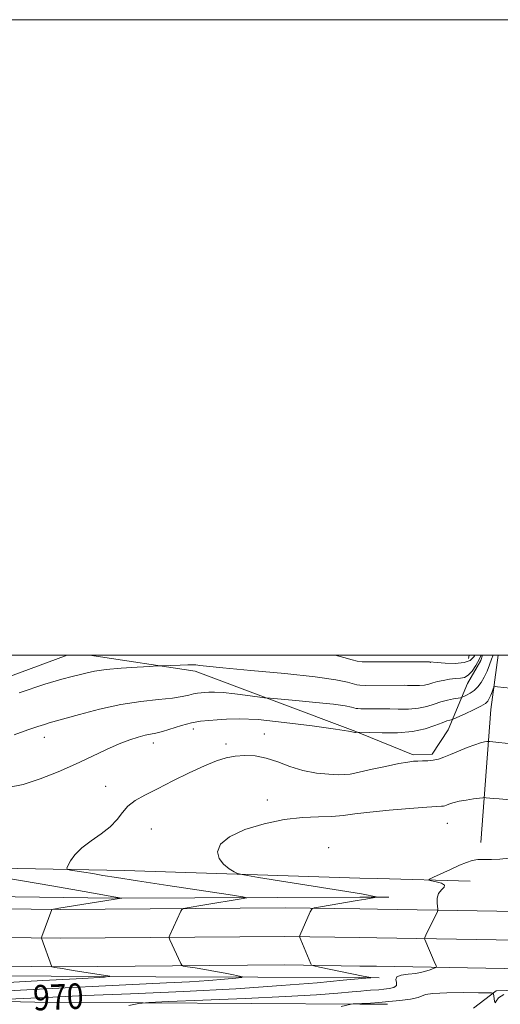
# Model space of a CAD drawing. Extents: x 2164800 to 2167700, y 282300 to 285200.
# Drawn here: x 2166596 to 2166748, y 284890 to 285200 of the extents above; entities that cross this region are included whole.
import ezdxf
from ezdxf.enums import TextEntityAlignment as Align

# ---------------------------------------------------------------- set-up
doc = ezdxf.new("R2010")
doc.units = 0
doc.header["$MEASUREMENT"] = 0
for name, color, linetype, lineweight in [('BREAKLINE DTM HARD', 7, 'Continuous', 0), ('CONTOUR INDEX', 41, 'Continuous', 13), ('CONTOUR INDEX LABEL', 244, 'Continuous', 0), ('CONTOUR INTERMEDIATE', 44, 'Continuous', 0), ('GRID LINE', 7, 'Continuous', 0), ('PIPE END LARGE', 7, 'Continuous', 13), ('SPOT ELEVATION DTM', 2, 'Continuous', 13)]:
    doc.layers.add(name, color=color, linetype=linetype, lineweight=lineweight)
doc.styles.add('Style-WORKING', font='WORKING.shx')

msp = doc.modelspace()

# ---------------------------------------------------------------- linework, layer by layer
at = {"layer": 'BREAKLINE DTM HARD', "extrusion": (0.003758386888299616, 0.001386938182489151, 0.9999919754330412), "elevation": 9499.19160893332, "flags": 128}
msp.add_lwpolyline([(2166592.236054778, 284987.0993088256), (2166545.165631786, 284969.7292921191)], dxfattribs=at)
at = {"layer": 'BREAKLINE DTM HARD', "extrusion": (-0.01763005658131947, 0.1368448137433584, 0.9904356001560553), "elevation": 1755.121219205452, "flags": 128}
msp.add_lwpolyline([(-2185354.774251855, -5597.898521142488), (-2185307.020605911, -5623.48271741654), (-2185274.732486539, -5632.803192319814)], dxfattribs=at)
at = {"layer": 'BREAKLINE DTM HARD', "extrusion": (0.1019472910048523, 0.1042071325994167, 0.9893167457251393), "elevation": 251547.5275477698, "flags": 128}
msp.add_lwpolyline([(-1349556.291440362, -1700406.485187241), (-1349529.31273185, -1700438.999500813), (-1349518.953012038, -1700453.020441096)], dxfattribs=at)
at = {"layer": 'BREAKLINE DTM HARD', "extrusion": (-0.08356965710227526, 0.03393053747009672, 0.9959241090759872), "elevation": -170439.1360272546, "flags": 128}
msp.add_lwpolyline([(-1079134.330465938, 1892679.307196666), (-1079134.330465938, 1892677.865877826)], dxfattribs=at)
at = {"layer": 'BREAKLINE DTM HARD', "extrusion": (-0.03158703481697744, 0.0009992383597637853, 0.9995005056297728), "elevation": -67184.32611161443, "flags": 128}
msp.add_lwpolyline([(-353295.5666883569, 2155570.083354932), (-353295.5666883569, 2155564.387663578)], dxfattribs=at)
at = {"layer": 'BREAKLINE DTM HARD', "extrusion": (-0.0409303832976816, 0.001057450481338657, 0.9991614411703369), "elevation": -87412.38662883802, "flags": 128}
msp.add_lwpolyline([(-340793.6155049573, 2156857.125928006), (-340793.6155049574, 2156886.189986566)], dxfattribs=at)
at = {"layer": 'BREAKLINE DTM HARD', "extrusion": (-0.05009962825322868, -0.0002185370916171371, 0.9987442012299385), "elevation": -107644.7860799108, "flags": 128}
msp.add_lwpolyline([(-275469.9406041797, 2165260.85398694), (-275469.9406041797, 2165251.672369435)], dxfattribs=at)
at = {"layer": 'BREAKLINE DTM HARD', "extrusion": (-0.05198349965610564, 0.0007466211799799732, 0.998647664754851), "elevation": -111450.6172323437, "flags": 128}
msp.add_lwpolyline([(-316007.1647145293, 2159514.292754634), (-316007.1647145293, 2159519.870872596)], dxfattribs=at)
at = {"layer": 'BREAKLINE DTM HARD', "extrusion": (-0.05294375650807118, 0.0008021781289101694, 0.9985971736176023), "elevation": -113515.4331270113, "flags": 128}
msp.add_lwpolyline([(-317694.5141135158, 2159156.764620502), (-317694.5141135158, 2159162.052644707)], dxfattribs=at)
at = {"layer": 'BREAKLINE DTM HARD', "extrusion": (-0.04912043180209148, 0.0001610505960724311, 0.9987928500155984), "elevation": -105414.8703087674, "flags": 128}
msp.add_lwpolyline([(-292000.8858403596, 2163190.829824383), (-292000.8858403596, 2163196.937229725)], dxfattribs=at)
at = {"layer": 'BREAKLINE DTM HARD', "extrusion": (-0.02969978056729727, 0.0002036556381757527, 0.9995588434697757), "elevation": -63318.95338232142, "flags": 128}
msp.add_lwpolyline([(-299740.5373159177, 2163781.608713361), (-299740.5373159177, 2163772.854645736)], dxfattribs=at)
at = {"layer": 'BREAKLINE DTM HARD'}
for points in [[(2166741.912, 285000, 962.24), (2166741.4, 284998.31, 962.3100000000001), (2166737.2, 284991.1, 962.71), (2166731.13, 284976.49, 966.94), (2166726.09, 284968.86, 967.69), (2166720.18, 284968.63, 967.73), (2166703.36, 284975.4, 966.09)], [(2166703.34, 284929.84, 971.1800000000001), (2166629.23, 284932.24, 968.9), (2166533.78, 284933.99, 964.24), (2166483.39, 284934.66, 960.11), (2166428.08, 284932.97, 954.74), (2166412.07, 284943.66, 950.4), (2166485.75, 284960.28, 955.44)], [(2166703.34, 284923.83, 969.73), (2166625.39, 284923.49, 965.85), (2166548.94, 284924.59, 961.72), (2166470.15, 284927.19, 957.09), (2166412.92, 284928.5, 954.4), (2166396.26, 284928.29, 953.51)], [(2166381.5, 284921.86, 955.4300000000001), (2166429.37, 284921.06, 957.01), (2166517.77, 284920.97, 960.64), (2166609.01, 284919.9, 966.16), (2166679.8, 284920.48, 969.5600000000001), (2166703.33, 284920.14, 970.79)], [(2166708.9, 284920.06, 971.08), (2166777.88, 284918.87, 974.41), (2166845.28, 284916.61, 974.89), (2166926.58, 284915.89, 976.4200000000001), (2167016.01, 284914.57, 980.53), (2167107.81, 284913.47, 982.62), (2167187.66, 284911.27, 984.23), (2167268.13, 284911.18, 985.45), (2167330.98, 284910.39, 985.3000000000001), (2167402.12, 284909.2, 983.96), (2167466.88, 284906.71, 981.53), (2167500, 284905.587, 980.727)], [(2166376.42, 284912.94, 955.47), (2166429.29, 284912.06, 957.21), (2166517.71, 284911.97, 960.84), (2166608.99, 284910.9, 966.36), (2166679.77, 284911.48, 969.76), (2166703.33, 284911.14, 971)], [(2166703.33, 284911.14, 971), (2166708.74, 284911.06, 971.28), (2166777.65, 284909.87, 974.61), (2166845.09, 284907.61, 975.09), (2166926.47, 284906.89, 976.62), (2167015.89, 284905.57, 980.73), (2167107.63, 284904.47, 982.82), (2167187.53, 284902.27, 984.4300000000001), (2167268.07, 284902.18, 985.65), (2167330.85, 284901.39, 985.5), (2167401.87, 284900.2, 984.16), (2167466.56, 284897.72, 981.73), (2167500, 284896.587, 980.9200000000001)], [(2166371.35, 284904.02, 955.11), (2166429.21, 284903.06, 957.01), (2166517.65, 284902.97, 960.64), (2166608.97, 284901.9, 966.16), (2166679.74, 284902.48, 969.5600000000001), (2166703.33, 284902.14, 970.8000000000001)], [(2166708.58, 284902.06, 971.08), (2166777.42, 284900.87, 974.41), (2166844.9, 284898.61, 974.89), (2166926.36, 284897.89, 976.4200000000001), (2167015.77, 284896.57, 980.53), (2167107.45, 284895.47, 982.62), (2167187.4, 284893.27, 984.23), (2167268.01, 284893.18, 985.45), (2167330.72, 284892.39, 985.3000000000001), (2167401.62, 284891.2, 983.96), (2167466.24, 284888.73, 981.53), (2167500, 284887.586, 980.712)], [(2166426.58, 284892.61, 956.24), (2166489.36, 284897.71, 959.63), (2166540.18, 284899.39, 962.02), (2166639.05, 284898.71, 966.61), (2166703.32, 284898.51, 969.82)], [(2166703.32, 284890.19, 974.07), (2166601.03, 284890.83, 970.99), (2166515.61, 284892.79, 966.57)], [(2167500, 284882.911, 979.0500000000001), (2167419.99, 284886.75, 982.88), (2167372.43, 284886.76, 983.51), (2167309.85, 284889.67, 983.85), (2167250.04, 284887.95, 983.3000000000001), (2167177.12, 284887.64, 983.09), (2167096.79, 284889.21, 981.5600000000001), (2166994.06, 284890.47, 978.5500000000001), (2166909.71, 284893.08, 974.73), (2166835.1, 284892.56, 973.52), (2166759.63, 284894.78, 973.83), (2166746.31, 284894.31, 973.8100000000001), (2166739.17, 284888.94, 975.32)]]:
    msp.add_polyline3d(points, dxfattribs=at)
at = {"layer": 'CONTOUR INDEX', "flags": 128}
for points, elevation in [([(2166739.597, 285000), (2166739.275, 284999.438), (2166738.081, 284998.338), (2166736.143, 284997.633), (2166733.32, 284997.393), (2166730.222, 284997.469), (2166727.649, 284997.652), (2166725.292, 284997.858), (2166724.282, 284997.8641), (2166706.758, 284997.851), (2166704.022, 284997.889), (2166702.495, 284998.068), (2166700.951, 284998.5170000001), (2166698.331, 284999.3100000001), (2166695.5511, 285000)], 960), ([(2166753.117, 284954.264), (2166747.176, 284954.74), (2166745.399, 284954.901), (2166743.156, 284955.127), (2166742.625, 284955.17), (2166742.064, 284955.137), (2166740.992, 284955), (2166739.1009, 284954.743), (2166736.783, 284954.401), (2166734.603, 284954.02), (2166733.002, 284953.6420000001), (2166731.92, 284953.2930000001), (2166730.604, 284952.771), (2166730.125, 284952.611), (2166729.678, 284952.5110000001), (2166729.071, 284952.449), (2166724.392, 284952.134), (2166719.014, 284951.733), (2166712.541, 284951.1981), (2166706.441, 284950.602), (2166701.792, 284950.0220000001), (2166698.109, 284949.536), (2166694.515, 284949.227), (2166690.284, 284949.105), (2166685.282, 284948.898), (2166679.525, 284948.2660000001), (2166673.193, 284946.9570000001), (2166667.12, 284945.0870000001), (2166662.305, 284942.8619), (2166659.508, 284940.483), (2166658.544, 284938.127), (2166658.99, 284935.97), (2166660.394, 284934.161), (2166662.178, 284932.76), (2166663.739, 284931.804), (2166664.852, 284931.258), (2166666.833, 284930.806), (2166671.377, 284930.0600000001), (2166703.91, 284924.845), (2166704.865, 284924.664), (2166707.982, 284924.0110000001), (2166708.477, 284923.8951), (2166708.484, 284923.8210000001), (2166708.011, 284923.724), (2166705.258, 284923.235), (2166702.458, 284922.753), (2166690.923, 284920.811), (2166689.001, 284920.45), (2166688.171, 284920.036), (2166687.724, 284919.215), (2166684.485, 284911.7610000001), (2166684.392, 284911.478), (2166684.465, 284911.117), (2166684.766, 284910.366), (2166687.917, 284902.82), (2166688.147, 284902.476), (2166688.855, 284902.219), (2166690.646, 284901.829), (2166704.431, 284898.9570000001), (2166706.814, 284898.5220000001), (2166706.781, 284898.4840000001), (2166706.37, 284898.441), (2166698.086, 284897.661), (2166689.936, 284896.911), (2166678.586, 284895.98), (2166664.328, 284895.02), (2166647.815, 284894.1580000001), (2166631.162, 284893.429), (2166616.844, 284892.8430000001), (2166606.678, 284892.403), (2166590.395, 284891.626)], 970)]:
    msp.add_lwpolyline(points, dxfattribs=dict(at, elevation=elevation))
at = {"layer": 'CONTOUR INTERMEDIATE', "flags": 128}
for points, elevation in [([(2166745.309, 285000), (2166744.83, 284998.709), (2166744.175, 284996.955), (2166743.382, 284994.9790000001), (2166742.488, 284993.048), (2166741.52, 284991.384), (2166740.469, 284990.008), (2166739.319, 284988.8961), (2166738.086, 284988.025), (2166736.929, 284987.383), (2166736.04, 284986.96), (2166735.513, 284986.731), (2166735.048, 284986.602), (2166732.822, 284986.2111), (2166730.931, 284985.818), (2166728.843, 284985.258), (2166726.741, 284984.5440000001), (2166724.474, 284983.822), (2166721.801, 284983.2720000001), (2166718.6271, 284983.0220000001), (2166715.415, 284982.9940000001), (2166712.769, 284983.059), (2166709.965, 284983.1360000001), (2166708.768, 284983.145), (2166703.604, 284983.146), (2166702.691, 284983.1580000001), (2166702.184, 284983.2170000001), (2166700.72, 284983.634), (2166698.722, 284984.0239), (2166695.046, 284984.526), (2166689.445, 284985.115), (2166683.213, 284985.695), (2166675.052, 284986.414), (2166673.317, 284986.601), (2166668.041, 284987.329), (2166664.02, 284987.845), (2166660.278, 284988.238), (2166657.589, 284988.375), (2166655.791, 284988.328), (2166654.4881, 284988.222), (2166653.335, 284988.144), (2166652.1859, 284988.041), (2166650.944, 284987.826), (2166649.46, 284987.441), (2166647.38, 284986.953), (2166644.295, 284986.4599), (2166639.914, 284986.0060000001), (2166634.415, 284985.41), (2166628.093, 284984.439), (2166621.351, 284982.97), (2166615.031, 284981.324), (2166605.461, 284978.645), (2166604.031, 284978.211), (2166601.937, 284977.519), (2166598.829, 284976.444), (2166594.4959, 284974.905)], 964), ([(2166741.511, 285000), (2166740.995, 284998.818), (2166739.872, 284996.7120000001), (2166738.665, 284994.927), (2166737.451, 284993.651), (2166736.269, 284992.9919), (2166734.996, 284992.746), (2166733.469, 284992.626), (2166731.604, 284992.403), (2166729.611, 284992.066), (2166727.778, 284991.66), (2166726.303, 284991.2340000001), (2166725.02, 284990.85), (2166723.674, 284990.574), (2166722.103, 284990.45), (2166720.513, 284990.437), (2166718.304, 284990.4940000001), (2166717.257, 284990.5049000001), (2166705.211, 284990.498), (2166703.365, 284990.523), (2166702.34, 284990.643), (2166699.433, 284991.48), (2166695.7491, 284992.237), (2166689.281, 284993.17), (2166679.672, 284994.2120000001), (2166669.048, 284995.219), (2166660.161, 284996.023), (2166655.047, 284996.503), (2166652.9, 284996.735), (2166651.647, 284996.909), (2166650.73, 284996.9539), (2166649.159, 284996.951), (2166646.805, 284996.8910000001), (2166640.717, 284996.665), (2166639.458, 284996.603), (2166637.177, 284996.478), (2166633.168, 284996.248), (2166628.211, 284995.907), (2166623.459, 284995.461), (2166619.805, 284994.927), (2166617.096, 284994.362), (2166614.9189, 284993.8351), (2166612.738, 284993.327), (2166609.532, 284992.4779000001), (2166604.159, 284990.841), (2166596.029, 284988.17)], 962), ([(2166756.663, 284988.932), (2166746.72, 284990.0231), (2166745.906, 284990.081), (2166745.541, 284989.925), (2166745.312, 284989.4190000001), (2166744.973, 284988.497), (2166744.541, 284987.3701000001), (2166744.098, 284986.313), (2166743.65, 284985.5160000001), (2166742.893, 284984.817), (2166741.446, 284983.966), (2166739.1171, 284982.809), (2166736.466, 284981.563), (2166732.988, 284979.9730000001), (2166732.44, 284979.749), (2166732.126, 284979.678), (2166731.627, 284979.578), (2166730.717, 284979.309), (2166729.219, 284978.741), (2166726.976, 284977.82), (2166723.902, 284976.79), (2166719.928, 284975.97), (2166715.154, 284975.594), (2166710.344, 284975.5511), (2166706.429, 284975.6470000001), (2166702.424, 284975.769), (2166702.001, 284975.6900000001), (2166701.886, 284975.682), (2166701.778, 284975.6900000001), (2166701.323, 284975.8001000001), (2166699.723, 284976.066), (2166695.627, 284976.6781), (2166688.367, 284977.703), (2166679.542, 284978.841), (2166671.32, 284979.6951), (2166665.367, 284979.9840000001), (2166661.337, 284979.8690000001), (2166658.383, 284979.625), (2166655.761, 284979.448), (2166653.148, 284979.215), (2166650.324, 284978.726), (2166647.175, 284977.862), (2166641.236, 284975.952), (2166639.134, 284975.4130000001), (2166635.688, 284974.762), (2166633.564, 284974.23), (2166630.9, 284973.366), (2166627.6001, 284972.066), (2166623.6, 284970.2670000001), (2166618.972, 284968.084), (2166613.822, 284965.6800000001), (2166608.293, 284963.236), (2166602.68, 284961.021), (2166597.316, 284959.326), (2166592.521, 284958.349)], 966), ([(2166751.888, 284972.024), (2166744.264, 284972.811), (2166743.732, 284972.8339), (2166743.297, 284972.789), (2166742.562, 284972.674), (2166741.353, 284972.39), (2166739.557, 284971.816), (2166737.148, 284970.8920000001), (2166734.458, 284969.785), (2166731.909, 284968.7230000001), (2166729.814, 284967.893), (2166728.058, 284967.308), (2166726.419, 284966.9400000001), (2166724.733, 284966.755), (2166723.07, 284966.686), (2166721.558, 284966.66), (2166720.193, 284966.594), (2166718.442, 284966.368), (2166715.637, 284965.851), (2166711.426, 284964.981), (2166706.713, 284963.971), (2166702.717, 284963.102), (2166700.267, 284962.59), (2166698.633, 284962.387), (2166696.695, 284962.38), (2166693.6129, 284962.501), (2166689.669, 284962.8699), (2166685.423, 284963.654), (2166681.34, 284964.922), (2166677.489, 284966.3689), (2166673.839, 284967.591), (2166670.3709, 284968.2749), (2166667.106, 284968.451), (2166664.074, 284968.2390000001), (2166661.22, 284967.709), (2166658.147, 284966.7450000001), (2166654.372, 284965.182), (2166649.62, 284962.956), (2166644.436, 284960.407), (2166639.573, 284957.975), (2166635.631, 284955.978), (2166632.599, 284954.243), (2166630.314, 284952.474), (2166628.557, 284950.448), (2166626.875, 284948.231), (2166624.758, 284945.9619000001), (2166621.883, 284943.747), (2166618.681, 284941.5710000001), (2166615.767, 284939.383), (2166613.629, 284937.1900000001), (2166612.229, 284935.213), (2166611.398, 284933.727), (2166611.026, 284932.91), (2166611.231, 284932.556), (2166612.191, 284932.362), (2166616.455, 284931.689), (2166619.259, 284931.227), (2166622.365, 284930.697), (2166626.682, 284929.982), (2166633.356, 284928.932), (2166642.901, 284927.487), (2166661.836, 284924.675), (2166666.513, 284923.9621), (2166667.758, 284923.6200000001), (2166666.64, 284923.356), (2166653.882, 284921.264), (2166648.9199, 284920.469), (2166647.781, 284920.2610000001), (2166647.273, 284919.9950000001), (2166646.9629, 284919.444), (2166643.472, 284911.916), (2166643.245, 284911.3700000001), (2166643.248, 284910.98), (2166643.484, 284910.414), (2166646.932, 284902.9421), (2166647.237, 284902.4190000001), (2166647.798, 284902.156), (2166649.095, 284901.926), (2166651.447, 284901.552), (2166654.526, 284901.045), (2166657.84, 284900.464), (2166660.942, 284899.8700000001), (2166663.553, 284899.336), (2166665.437, 284898.934), (2166666.355, 284898.706), (2166666.044, 284898.561), (2166664.2379, 284898.373), (2166660.762, 284898.053), (2166655.808, 284897.643), (2166649.661, 284897.22), (2166642.47, 284896.8370000001), (2166623.285, 284895.9400000001), (2166610.53, 284895.2940000001), (2166596.454, 284894.5650000001), (2166582.203, 284893.85)], 968), ([(2166750.378, 284936.0971), (2166747.467, 284935.803), (2166744.828, 284935.71), (2166742.499, 284935.706), (2166740.485, 284935.632), (2166738.727, 284935.347), (2166736.918, 284934.774), (2166734.69, 284933.85), (2166731.848, 284932.58), (2166726.514, 284930.125), (2166725.243, 284929.505), (2166725.081, 284929.214), (2166725.8871, 284929.0029), (2166727.422, 284928.6709), (2166729.051, 284928.203), (2166730.036, 284927.633), (2166729.876, 284926.97), (2166729.01, 284926.123), (2166728.11, 284924.977), (2166727.699, 284923.4950000001), (2166727.684, 284921.954), (2166727.9109, 284920.007), (2166727.896, 284919.653), (2166727.768, 284919.3430000001), (2166724.169, 284911.903), (2166723.802, 284911.116), (2166723.703, 284910.74), (2166723.789, 284910.455), (2166727.107, 284902.895), (2166727.4291, 284902.062), (2166727.29, 284901.662), (2166726.57, 284901.351), (2166725.195, 284900.872), (2166723.278, 284900.309), (2166720.979, 284899.8320000001), (2166718.516, 284899.5430000001), (2166716.338, 284899.275), (2166714.957, 284898.7940000001), (2166714.667, 284897.95), (2166714.905, 284896.931), (2166714.892, 284896.008), (2166714.046, 284895.39), (2166712.5769, 284895.0341), (2166710.895, 284894.8370000001), (2166709.333, 284894.708), (2166706.665, 284894.526), (2166705.405, 284894.428), (2166703.668, 284894.2720000001), (2166700.881, 284894.0110000001), (2166696.4479, 284893.6090000001), (2166689.707, 284893.0959), (2166679.973, 284892.513), (2166667.196, 284891.909), (2166653.854, 284891.3590000001), (2166643.059, 284890.942), (2166636.94, 284890.683), (2166633.706, 284890.371), (2166630.586, 284889.737)], 972), ([(2166588.066, 284930.465), (2166597.102, 284928.975), (2166606.323, 284927.385), (2166614.716, 284925.895), (2166621.253, 284924.722), (2166625.221, 284924.0220000001), (2166627.162, 284923.693), (2166628.259, 284923.523), (2166628.346, 284923.4989), (2166628.268, 284923.481), (2166608.535, 284920.327), (2166606.388, 284919.936), (2166606.3631, 284919.9190000001), (2166603.198, 284911.395), (2166603.067, 284910.9950000001), (2166603.071, 284910.875), (2166606.321, 284901.91), (2166606.44, 284901.8640000001), (2166607.284, 284901.703), (2166609.58, 284901.324), (2166613.692, 284900.679), (2166622.644, 284899.301), (2166624.58, 284898.9291), (2166622.889, 284898.66), (2166616.122, 284898.2660000001), (2166603.4961, 284897.58), (2166586.899, 284896.703)], 966), ([(2166748.659, 284893.175), (2166747.012, 284892.112), (2166746.26, 284891.074), (2166745.966, 284890.5820000001), (2166745.771, 284890.9790000001), (2166745.611, 284891.914), (2166745.429, 284893.406), (2166745.351, 284893.613), (2166745.195, 284893.659), (2166744.789, 284893.6900000001), (2166743.535, 284893.727), (2166740.731, 284893.763), (2166736.059, 284893.779), (2166730.735, 284893.728), (2166726.359, 284893.551), (2166724.041, 284893.2120000001), (2166721.668, 284892.255), (2166719.249, 284891.762), (2166715.971, 284891.317), (2166712.463, 284890.951), (2166709.277, 284890.687), (2166706.643, 284890.5110000001), (2166701.282, 284890.215), (2166700.6401, 284890.11), (2166697.485, 284889.425)], 974)]:
    msp.add_lwpolyline(points, dxfattribs=dict(at, elevation=elevation))
at = {"layer": 'GRID LINE', "flags": 128}
for points in [[(2164800, 282300), (2167700, 282300), (2167700, 285200), (2164800, 285200), (2164800, 282300)], [(2165000, 282500), (2167500, 282500), (2167500, 285000), (2165000, 285000), (2165000, 282500)]]:
    msp.add_lwpolyline(points, dxfattribs=at)
at = {"layer": 'PIPE END LARGE', "elevation": 956.6800000000001, "flags": 128}
msp.add_lwpolyline([(2166737.6, 284998.96), (2166737.775, 285000)], dxfattribs=at)
at = {"layer": 'SPOT ELEVATION DTM'}
for p in [(2166725.51, 284997.73, 960.04), (2166650.89, 284976.71, 966.62), (2166603.99, 284974.17, 964.64), (2166673.29, 284975.16, 967.39), (2166638.33, 284972.38, 966.53), (2166661.17, 284972.04, 967.69), (2166623.29, 284958.67, 967.15), (2166674.2, 284954.4, 969.3000000000001), (2166637.68, 284945.32, 969.14), (2166730.9, 284947.1, 970.75), (2166693.5, 284939.45, 971.4)]:
    msp.add_point(p, dxfattribs=at)

# ---------------------------------------------------------------- texts
at = {"layer": 'CONTOUR INDEX LABEL', "style": 'Style-WORKING', "width": 0.8749999999999999}
msp.add_text('970', height=8.000000000000002, rotation=2.400000076776151, dxfattribs=at).set_placement((2166600.434, 284892.107, 970), align=Align.MIDDLE_LEFT)

doc.saveas('drawing.dxf')
